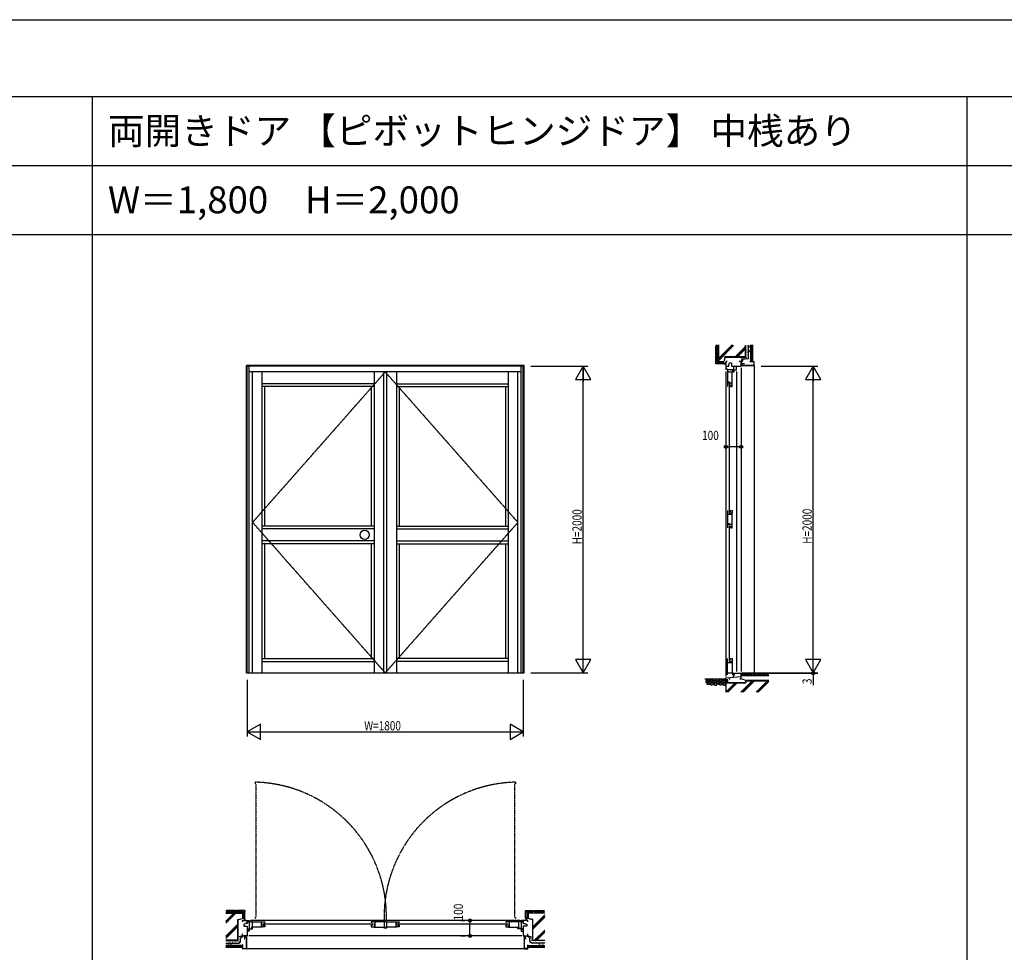
# Model space of a CAD drawing. Extents: x 0 to 29222, y 0 to 20000.
# Drawn here: x 16624 to 23043, y 13918 to 20000 of the extents above; entities that cross this region are included whole.
import ezdxf

# ---------------------------------------------------------------- set-up
doc = ezdxf.new("R2010")
doc.units = 0
doc.linetypes.add('CENTER', pattern=[2, 1.25, -0.25, 0.25, -0.25])
doc.linetypes.add('PHANTOM', pattern=[2.5, 1.25, -0.25, 0.25, -0.25, 0.25, -0.25])
doc.layers.get('0').update_dxf_attribs({"linetype": 'CONTINUOUS'})
for name, color, linetype in [('YKK_A1', 4, 'CONTINUOUS'), ('YKK_A2', 3, 'CONTINUOUS'), ('YKK_B1', 4, 'CONTINUOUS'), ('YKK_C1', 4, 'CONTINUOUS'), ('YKK_F1', 7, 'CONTINUOUS'), ('YKK_N1', 2, 'CONTINUOUS'), ('YKK_Z1', 7, 'CONTINUOUS')]:
    doc.layers.add(name, color=color, linetype=linetype)
doc.styles.add('EXTFONT', font='txt.shx', dxfattribs={"height": 60, "bigfont": 'EXTFONT'})
doc.styles.add('YKK_SGSTYLE1', font='ROMANS.SHX', dxfattribs={"width": 0.8, "bigfont": 'EXTFONT.SHX'})

msp = doc.modelspace()

# ---------------------------------------------------------------- linework, layer by layer
at = {"layer": 'YKK_A1'}
for p, q in [((18102.5, 15740), (18102.5, 17745)), ((19912.5, 17745), (18102.5, 17745)), ((18107.5, 15740), (18107.5, 17745)), ((19907.5, 17740), (18107.5, 17740)), ((18120.5, 15740), (18120.5, 17740)), ((19894.5, 15740), (19894.5, 17740)), ((19907.5, 15740), (19907.5, 17745)), ((19912.5, 15740), (19912.5, 17745)), ((19894.5, 17703), (18120.5, 17703)), ((18142.5, 15740), (18142.5, 17703)), ((18204.5, 15740), (18204.5, 17703)), ((18934.5, 17703), (18934.5, 15740)), ((18998.5, 15740), (18998.5, 17703)), ((19017.1, 15740), (19017.1, 17703)), ((19080.5, 17703), (19080.5, 15740)), ((19810.5, 15740), (19810.5, 17703)), ((19872.5, 15740), (19872.5, 17703)), ((18934.5, 17625), (18204.5, 17625)), ((18934.5, 17607), (18204.5, 17607)), ((18222.5, 16697.5), (18222.5, 17607)), ((18916.5, 17607), (18916.5, 16697.5)), ((19080.5, 17625), (19810.5, 17625)), ((19080.5, 17607), (19810.5, 17607)), ((19098.5, 17607), (19098.5, 16697.5)), ((19792.5, 16697.5), (19792.5, 17607)), ((18934.5, 16697.5), (18204.5, 16697.5)), ((19080.5, 16697.5), (19810.5, 16697.5)), ((18934.5, 16679.5), (18204.5, 16679.5)), ((19080.5, 16679.5), (19810.5, 16679.5)), ((18934.5, 16600.5), (18204.5, 16600.5)), ((18934.5, 16582.5), (18204.5, 16582.5)), ((18222.5, 15833), (18222.5, 16582.5)), ((18916.5, 16582.5), (18916.5, 15833)), ((19080.5, 16600.5), (19810.5, 16600.5)), ((19080.5, 16582.5), (19810.5, 16582.5)), ((19098.5, 16582.5), (19098.5, 15833)), ((19792.5, 15833), (19792.5, 16582.5)), ((18204.5, 15833), (18934.5, 15833)), ((18204.5, 15815), (18934.5, 15815)), ((19810.5, 15833), (19080.5, 15833)), ((19810.5, 15815), (19080.5, 15815)), ((18102.5, 15740), (19912.5, 15740))]:
    msp.add_line(p, q, dxfattribs=at)
at = {"layer": 'YKK_A1', "linetype": 'CENTER'}
for p, q in [((19007.5, 17703), (18142.5, 16721.5)), ((19872.5, 16721.5), (19007.5, 17703)), ((18142.5, 16721.5), (19007.5, 15740)), ((19007.5, 15740), (19872.5, 16721.5))]:
    msp.add_line(p, q, dxfattribs=at)
at = {"layer": 'YKK_A2'}
msp.add_circle((18873, 16640), 30, dxfattribs=at)
at = {"layer": 'YKK_B1', "linetype": 'PHANTOM'}
for p, q in [((18159.5, 15027), (18159.5, 15017)), ((19855.5, 15027), (19855.5, 15017)), ((18164.5, 15017), (18159.5, 15017)), ((18164.5, 15017), (18164.5, 14147)), ((19850.5, 15017), (19850.5, 14147)), ((19850.5, 15017), (19855.5, 15017)), ((18164.5, 14147), (18159.5, 14147)), ((18159.5, 14147), (18159.5, 14137)), ((19850.5, 14147), (19855.5, 14147)), ((19855.5, 14147), (19855.5, 14137))]:
    msp.add_line(p, q, dxfattribs=at)
at = {"layer": 'YKK_B1'}
for p, q in [((18077.5, 14125), (18107.5, 14125)), ((18077.5, 14116), (18077.5, 14125)), ((18107.5, 14125), (18107.5, 14105)), ((18107.5, 14124.9), (18120.5, 14124.9)), ((18120.5, 14124.9), (18120.5, 14055)), ((18124.5, 14122), (18134.5, 14122)), ((19884.5, 14125), (18130.5, 14125)), ((18134.5, 14122), (18134.5, 14117)), ((19004.5, 14122), (19004.5, 14117)), ((19014.5, 14122), (19004.5, 14122)), ((19880.5, 14122), (19880.5, 14117)), ((19890.5, 14122), (19880.5, 14122)), ((19907.5, 14124.9), (19894.5, 14124.9)), ((19894.5, 14124.9), (19894.5, 14055)), ((19907.5, 14125), (19907.5, 14105)), ((19937.5, 14125), (19907.5, 14125)), ((19937.5, 14116), (19937.5, 14125)), ((18095.5, 14103.5), (18084.5, 14101.6)), ((18084.5, 14101.6), (18084.5, 14088.5)), ((18084.5, 14088.5), (18095.5, 14088.5)), ((18107.7, 14105), (18095.5, 14105)), ((18095.5, 14105), (18095.5, 14103.5)), ((18095.5, 14088.5), (18095.5, 14087)), ((18095.5, 14087), (18107.5, 14087)), ((18107.5, 14087), (18107.5, 14025)), ((18107.7, 14105), (18107.7, 14116.9)), ((18107.7, 14116.9), (18120.5, 14116.9)), ((18107.7, 14071), (18142.5, 14071)), ((18107.7, 14065.6), (18120.5, 14065.6)), ((18120.5, 14116), (18128.5, 14116)), ((18135.5, 14077), (18132.5, 14077)), ((18132.5, 14077), (18132.5, 14071)), ((18134.5, 14117), (18222.5, 14117)), ((18204.5, 14081), (18135.5, 14081)), ((18139.2, 14117), (18139.2, 14081)), ((18142.5, 14077), (18139.5, 14077)), ((18142.5, 14071), (18142.5, 14077)), ((18199.5, 14117), (18199.5, 14081)), ((18199.5, 14104), (18202.5, 14104)), ((18200.9, 14100.7), (18200.9, 14096)), ((18200.9, 14096), (18203, 14088.2)), ((18202.5, 14104), (18202.5, 14099.5)), ((18203, 14088.2), (18206.3, 14088.2)), ((18204.5, 14086.9), (18204.5, 14081)), ((18222.5, 14083.6), (18204.5, 14083.6)), ((18206.3, 14088.2), (18206.3, 14083.6)), ((18207.5, 14103.9), (18931.5, 14103.9)), ((18211.5, 14094.9), (18222.5, 14094.9)), ((18217.6, 14112.9), (18222.5, 14112.9)), ((18222.5, 14117), (18222.5, 14112.9)), ((18222.5, 14094.9), (18222.5, 14083.6)), ((18916.5, 14117), (18916.5, 14112.9)), ((19004.5, 14117), (18916.5, 14117)), ((18921.4, 14112.9), (18916.5, 14112.9)), ((18916.5, 14094.9), (18916.5, 14083.6)), ((18927.5, 14094.9), (18916.5, 14094.9)), ((18916.5, 14083.6), (18934.5, 14083.6)), ((18932.7, 14088.2), (18932.7, 14083.6)), ((18936, 14088.2), (18932.7, 14088.2)), ((18934.5, 14086.9), (18934.5, 14081)), ((18934.5, 14081), (19003.5, 14081)), ((18938.1, 14096), (18936, 14088.2)), ((18936.5, 14104), (18936.5, 14099.5)), ((18939.5, 14104), (18936.5, 14104)), ((18938.1, 14100.7), (18938.1, 14096)), ((18939.5, 14117), (18939.5, 14081)), ((18998.5, 14077), (19017.1, 14077)), ((18999.8, 14117), (18999.8, 14081)), ((19007, 14081), (19007, 14077)), ((19010.5, 14117), (19098.5, 14117)), ((19011.2, 14086), (19015.2, 14086)), ((19080.5, 14081), (19011.5, 14081)), ((19015.2, 14117), (19015.2, 14081)), ((19017.1, 14077), (19017.1, 14081)), ((19075.5, 14117), (19075.5, 14081)), ((19075.5, 14104), (19078.5, 14104)), ((19076.9, 14100.7), (19076.9, 14096)), ((19076.9, 14096), (19079, 14088.2)), ((19078.5, 14104), (19078.5, 14099.5)), ((19079, 14088.2), (19082.3, 14088.2)), ((19080.5, 14086.9), (19080.5, 14081)), ((19098.5, 14083.6), (19080.5, 14083.6)), ((19082.3, 14088.2), (19082.3, 14083.6)), ((19083.5, 14103.9), (19807.5, 14103.9)), ((19087.5, 14094.9), (19098.5, 14094.9)), ((19093.6, 14112.9), (19098.5, 14112.9)), ((19098.5, 14117), (19098.5, 14112.9)), ((19098.5, 14094.9), (19098.5, 14083.6)), ((19792.5, 14117), (19792.5, 14112.9)), ((19880.5, 14117), (19792.5, 14117)), ((19797.4, 14112.9), (19792.5, 14112.9)), ((19792.5, 14094.9), (19792.5, 14083.6)), ((19803.5, 14094.9), (19792.5, 14094.9)), ((19792.5, 14083.6), (19810.5, 14083.6)), ((19808.7, 14088.2), (19808.7, 14083.6)), ((19812, 14088.2), (19808.7, 14088.2)), ((19810.5, 14086.9), (19810.5, 14081)), ((19810.5, 14081), (19879.5, 14081)), ((19814.1, 14096), (19812, 14088.2)), ((19812.5, 14104), (19812.5, 14099.5)), ((19815.5, 14104), (19812.5, 14104)), ((19814.1, 14100.7), (19814.1, 14096)), ((19815.5, 14117), (19815.5, 14081)), ((19872.5, 14071), (19872.5, 14077)), ((19872.5, 14077), (19875.5, 14077)), ((19907.3, 14071), (19872.5, 14071)), ((19875.8, 14117), (19875.8, 14081)), ((19879.5, 14077), (19882.5, 14077)), ((19882.5, 14077), (19882.5, 14071)), ((19894.5, 14116), (19886.5, 14116)), ((19907.3, 14116.9), (19894.5, 14116.9)), ((19907.3, 14065.6), (19894.5, 14065.6)), ((19907.3, 14105), (19907.3, 14116.9)), ((19907.3, 14105), (19919.5, 14105)), ((19919.5, 14087), (19907.5, 14087)), ((19907.5, 14087), (19907.5, 14025)), ((19919.5, 14105), (19919.5, 14103.5)), ((19919.5, 14103.5), (19930.5, 14101.6)), ((19919.5, 14088.5), (19919.5, 14087)), ((19930.5, 14088.5), (19919.5, 14088.5)), ((19930.5, 14101.6), (19930.5, 14088.5)), ((18077.5, 14025), (18077.5, 14038)), ((18107.5, 14025), (18077.5, 14025)), ((18089.5, 14005), (18092.5, 14005)), ((18092.5, 14005), (18092.5, 14025)), ((18120.5, 14055), (18107.5, 14055)), ((19897.5, 14025), (18117.5, 14025)), ((19894.5, 14055), (19907.5, 14055)), ((19907.5, 14025), (19937.5, 14025)), ((19922.5, 14005), (19922.5, 14025)), ((19925.5, 14005), (19922.5, 14005)), ((19937.5, 14025), (19937.5, 14038))]:
    msp.add_line(p, q, dxfattribs=at)
at = {"layer": 'YKK_B1', "linetype": 'PHANTOM'}
for centre, start, end in [((18138.3, 14150.6), 358.13022, 88.61391), ((19876.7, 14150.6), 91.38609, 181.86978)]:
    msp.add_arc(centre, 876.7, start, end, dxfattribs=at)
at = {"layer": 'YKK_C1'}
for p, q in [((21236.5, 17770), (21227.5, 17770)), ((21227.5, 17770), (21227.5, 17740)), ((21227.5, 17740), (21247.5, 17740)), ((21227.6, 17740), (21227.6, 17716)), ((21227.6, 17739.8), (21247.5, 17739.8)), ((21227.6, 17722.7), (21235.9, 17722.7)), ((21230.4, 17719.8), (21227.6, 17719.8)), ((21234.4, 17719.8), (21235.9, 17719.8)), ((21235.9, 17722.7), (21235.9, 17718.5)), ((21235.9, 17718.5), (21281.5, 17718.5)), ((21247.5, 17752), (21249, 17752)), ((21247.5, 17739.8), (21247.5, 17752)), ((21249, 17752), (21250.9, 17763)), ((21250.9, 17763), (21264, 17763)), ((21264, 17763), (21264, 17752)), ((21264, 17752), (21265.5, 17752)), ((21265.5, 17752), (21265.5, 17740)), ((21265.5, 17740), (21327.5, 17740)), ((21278.5, 17740), (21278.5, 17718.5)), ((21281.5, 17703), (21281.5, 17718.5)), ((21281.5, 17716), (21297.5, 17716)), ((21297.5, 17716), (21297.5, 17740)), ((21327.5, 17770), (21314.5, 17770)), ((21327.5, 17740), (21327.5, 17770)), ((21347.5, 17755), (21327.5, 17755)), ((21327.5, 17730), (21327.5, 15750)), ((21347.5, 17758), (21347.5, 17755)), ((21227.5, 17706), (21227.5, 15717)), ((21237.6, 17712), (21237.6, 17607)), ((21269.4, 17701), (21237.6, 17701)), ((21269.4, 17702), (21271.5, 17702)), ((21269.4, 17625), (21269.4, 17702)), ((21271.5, 17702), (21271.5, 17712)), ((21275.5, 17713), (21281.5, 17713)), ((21275.5, 17710), (21275.5, 17713)), ((21275.5, 17706), (21275.5, 17703)), ((21275.5, 17703), (21281.5, 17703)), ((21297.5, 17706), (21297.5, 15748)), ((21252.5, 17635), (21237.6, 17635)), ((21248.5, 17627), (21248.5, 17631.9)), ((21248.5, 17631.9), (21269.4, 17631.9)), ((21253, 17627), (21248.5, 17627)), ((21248.5, 17622), (21248.5, 16785)), ((21256.5, 17628.6), (21251.7, 17628.6)), ((21252.5, 17631.9), (21252.5, 17635)), ((21264.2, 17626.5), (21256.5, 17628.6)), ((21257.5, 17618), (21257.5, 17607)), ((21257.5, 17607), (21268.8, 17607)), ((21264.2, 17623.2), (21264.2, 17626.5)), ((21268.8, 17623.2), (21264.2, 17623.2)), ((21265.6, 17625), (21269.4, 17625)), ((21268.8, 17607), (21268.8, 17625)), ((21237.6, 16800), (21237.6, 16685)), ((21252.5, 16772), (21237.6, 16772)), ((21253, 16780), (21248.5, 16780)), ((21248.5, 16780), (21248.5, 16775.1)), ((21248.5, 16775.1), (21269.4, 16775.1)), ((21256.5, 16778.4), (21251.7, 16778.4)), ((21252.5, 16775.1), (21252.5, 16772)), ((21264.2, 16780.5), (21256.5, 16778.4)), ((21257.5, 16789), (21257.5, 16800)), ((21257.5, 16800), (21268.8, 16800)), ((21268.8, 16783.8), (21264.2, 16783.8)), ((21264.2, 16783.8), (21264.2, 16780.5)), ((21265.6, 16782), (21269.4, 16782)), ((21268.8, 16800), (21268.8, 16782)), ((21269.4, 16703), (21269.4, 16782)), ((21252.5, 16713), (21237.6, 16713)), ((21248.5, 16705), (21248.5, 16709.9)), ((21248.5, 16709.9), (21269.4, 16709.9)), ((21253, 16705), (21248.5, 16705)), ((21248.5, 16700), (21248.5, 15818)), ((21256.5, 16706.6), (21251.7, 16706.6)), ((21252.5, 16709.9), (21252.5, 16713)), ((21264.2, 16704.5), (21256.5, 16706.6)), ((21257.5, 16696), (21257.5, 16685)), ((21264.2, 16701.2), (21264.2, 16704.5)), ((21268.8, 16701.2), (21264.2, 16701.2)), ((21265.6, 16703), (21269.4, 16703)), ((21268.8, 16685), (21268.8, 16703)), ((21257.5, 16685), (21268.8, 16685)), ((21237.6, 15728), (21237.6, 15833)), ((21252.5, 15805), (21237.6, 15805)), ((21253, 15813), (21248.5, 15813)), ((21248.5, 15813), (21248.5, 15808.1)), ((21248.5, 15808.1), (21269.4, 15808.1)), ((21256.5, 15811.4), (21251.7, 15811.4)), ((21252.5, 15808.1), (21252.5, 15805)), ((21264.2, 15813.5), (21256.5, 15811.4)), ((21257.5, 15822), (21257.5, 15833)), ((21257.5, 15833), (21268.8, 15833)), ((21268.8, 15816.8), (21264.2, 15816.8)), ((21264.2, 15816.8), (21264.2, 15813.5)), ((21265.6, 15815), (21269.4, 15815)), ((21268.8, 15833), (21268.8, 15815)), ((21269.4, 15815), (21269.4, 15738)), ((21269.4, 15739), (21237.6, 15739)), ((21269.4, 15738), (21271.5, 15738)), ((21271.5, 15738), (21271.5, 15728)), ((21274.5, 15738), (21327.5, 15738)), ((21275.5, 15734), (21275.5, 15738)), ((21275.5, 15730), (21275.5, 15711.2)), ((21275.5, 15726.7), (21283.6, 15726.7)), ((21283.6, 15726.7), (21283.6, 15738)), ((21327.5, 15702), (21327.5, 15740)), ((21227.5, 15707), (21327.5, 15715.7)), ((21227.5, 15695), (21227.5, 15707)), ((21240.5, 15695), (21227.5, 15695)), ((21240.5, 15685), (21240.5, 15695)), ((21250.3, 15709), (21250.3, 15702)), ((21250.3, 15702), (21256.5, 15702)), ((21318.5, 15702), (21327.5, 15702))]:
    msp.add_line(p, q, dxfattribs=at)
at = {"layer": 'YKK_F1'}
for p, q in [((0, 20000), (28681, 20000)), ((0, 19500), (28500, 19500)), ((17100, 0), (17100, 19500)), ((22800, 0), (22800, 19500)), ((0, 19050), (28500, 19050)), ((0, 18600), (28500, 18600))]:
    msp.add_line(p, q, dxfattribs=at)
at = {"layer": 'YKK_N1'}
for p, q in [((19957.5, 17740), (20327.5, 17740)), ((20297.5, 15741), (20297.5, 17739)), ((21457.5, 17740), (21827.5, 17740)), ((21797.5, 15740), (21797.5, 17739)), ((21227.5, 17263.8), (21227.5, 17243.8)), ((21227.5, 17213.8), (21247.5, 17213.8)), ((21307.5, 17213.8), (21247.5, 17213.8)), ((21327.5, 17213.8), (21307.5, 17213.8)), ((21327.5, 17263.8), (21327.5, 17243.8)), ((19957.5, 15740), (20327.5, 15740)), ((21457.5, 15740), (21827.5, 15740)), ((21457.5, 15737), (21827.5, 15737)), ((21797.5, 15740), (21797.5, 15737)), ((21797.5, 15737), (21797.5, 15660.1)), ((18107.5, 15695), (18107.5, 15325)), ((19907.5, 15695), (19907.5, 15325)), ((18107.5, 15355), (19907.5, 15355)), ((19509.1, 14125), (19529.1, 14125)), ((19559.1, 14125), (19559.1, 14105)), ((19559.1, 14045), (19559.1, 14105)), ((19509.1, 14025), (19529.1, 14025)), ((19559.1, 14025), (19559.1, 14045))]:
    msp.add_line(p, q, dxfattribs=at)
at = {"layer": 'YKK_N1', "linetype": 'ByBlock'}
for p, q in [((20297.5, 17740), (20247.5, 17653.4)), ((20297.5, 17740), (20297.5, 17640)), ((20347.5, 17653.4), (20297.5, 17740)), ((21797.5, 17740), (21747.5, 17653.4)), ((21847.5, 17653.4), (21797.5, 17740)), ((21797.5, 17740), (21797.5, 17640)), ((20247.5, 17653.4), (20347.5, 17653.4)), ((21747.5, 17653.4), (21847.5, 17653.4)), ((20247.5, 15826.6), (20297.5, 15740)), ((20347.5, 15826.6), (20247.5, 15826.6)), ((20297.5, 15740), (20297.5, 15840)), ((20297.5, 15740), (20347.5, 15826.6)), ((21747.5, 15826.6), (21797.5, 15740)), ((21847.5, 15826.6), (21747.5, 15826.6)), ((21797.5, 15740), (21797.5, 15840)), ((21797.5, 15740), (21847.5, 15826.6)), ((18194.1, 15405), (18107.5, 15355)), ((18194.1, 15305), (18194.1, 15405)), ((19907.5, 15355), (19820.9, 15405)), ((19820.9, 15405), (19820.9, 15305)), ((18107.5, 15355), (18194.1, 15305)), ((19820.9, 15305), (19907.5, 15355))]:
    msp.add_line(p, q, dxfattribs=at)
at = {"layer": 'YKK_N1', "linetype": 'Continuous'}
for p, q in [((21227.5, 17273.8), (21227.5, 17243.8)), ((21327.5, 17273.8), (21327.5, 17243.8)), ((19499.1, 14125), (19529.1, 14125)), ((19499.1, 14025), (19529.1, 14025))]:
    msp.add_line(p, q, dxfattribs=at)
at = {"layer": 'YKK_N1'}
for centre, radius in [((21227.5, 17213.8), 10), ((21227.5, 17213.8), 10), ((21227.5, 17213.8), 6.5), ((21227.5, 17213.8), 6.5), ((21327.5, 17213.8), 10), ((21327.5, 17213.8), 10), ((21327.5, 17213.8), 6.5), ((21327.5, 17213.8), 6.5), ((21797.5, 15737), 10), ((21797.5, 15737), 10), ((21797.5, 15737), 6.5), ((21797.5, 15737), 6.5), ((19559.1, 14125), 10), ((19559.1, 14125), 10), ((19559.1, 14125), 6.5), ((19559.1, 14125), 6.5), ((19559.1, 14025), 10), ((19559.1, 14025), 10), ((19559.1, 14025), 6.5), ((19559.1, 14025), 6.5)]:
    msp.add_circle(centre, radius, dxfattribs=at)
at = {"layer": 'YKK_Z1', "linetype": 'Continuous'}
for p, q in [((21171.5, 17873), (21162.5, 17873)), ((21162.5, 17813), (21162.5, 17873)), ((21164.5, 17879), (21164.5, 17873)), ((21171.5, 17813), (21171.5, 17873)), ((21177.5, 17770), (21177.5, 17879)), ((21179, 17879), (21179, 17771.5)), ((21179, 17785.8), (21272.2, 17879)), ((21179, 17790), (21267.9, 17879)), ((21179, 17775.9), (21277.5, 17874.4)), ((21289.5, 17801.5), (21356, 17868)), ((21293.7, 17801.5), (21356, 17863.8)), ((21303.6, 17801.5), (21356, 17853.9)), ((21356, 17801.5), (21356, 17877.9)), ((21357.5, 17800), (21357.5, 17877.9)), ((21362.1, 17864.9), (21362.3, 17864.9)), ((21364.3, 17847.4), (21364.5, 17847.4)), ((21365.2, 17850.8), (21365.4, 17850.8)), ((21366.3, 17872.4), (21366.5, 17872.4)), ((21367.2, 17858.3), (21367.4, 17858.3)), ((21368.7, 17863.1), (21368.9, 17863.1)), ((21368.7, 17851.6), (21368.9, 17851.6)), ((21369.4, 17868.6), (21369.6, 17868.6)), ((21378.8, 17852.7), (21379, 17852.7)), ((21379, 17849.8), (21379.2, 17849.8)), ((21380.5, 17860.5), (21380.7, 17860.5)), ((21380.8, 17869.1), (21381, 17869.1)), ((21381.4, 17844.7), (21381.6, 17844.7)), ((21382.9, 17871.2), (21383.1, 17871.2)), ((21384.1, 17847.1), (21384.3, 17847.1)), ((21384.2, 17874.7), (21384.4, 17874.7)), ((21385.4, 17868.7), (21385.6, 17868.7)), ((21385.5, 17872.2), (21385.7, 17872.2)), ((21385.8, 17857), (21386, 17857)), ((21385.9, 17863.2), (21386.1, 17863.2)), ((21386.1, 17849.6), (21386.3, 17849.6)), ((21387, 17844.5), (21387.2, 17844.5)), ((21388.4, 17846.2), (21388.6, 17846.2)), ((21390.5, 17770), (21390.5, 17879)), ((21391, 17770.5), (21391, 17879)), ((21393.2, 17770.5), (21393.2, 17879)), ((21395.4, 17770.5), (21395.4, 17879)), ((21397.6, 17770.5), (21397.6, 17879)), ((21399.8, 17770.5), (21399.8, 17879)), ((21402, 17879), (21402, 17770.5)), ((21402.5, 17770), (21402.5, 17879)), ((21171.5, 17813), (21162.5, 17813)), ((21162.5, 17755), (21162.5, 17805)), ((21171.5, 17805), (21162.5, 17805)), ((21164.5, 17805), (21164.5, 17813)), ((21171.5, 17764), (21171.5, 17805)), ((21221.9, 17801.2), (21213.9, 17771.5)), ((21223, 17800), (21215, 17770)), ((21356, 17801.5), (21222, 17801.5)), ((21223, 17800), (21357.5, 17800)), ((21333.6, 17800), (21327.5, 17769.7)), ((21333.2, 17782.7), (21333.4, 17782.7)), ((21335.6, 17789.4), (21335.8, 17789.4)), ((21336, 17786.3), (21336.2, 17786.3)), ((21338, 17793.1), (21338.2, 17793.1)), ((21340, 17790.7), (21340.2, 17790.7)), ((21340.5, 17789.1), (21340.7, 17789.1)), ((21344.7, 17793.6), (21344.9, 17793.6)), ((21346.2, 17788.9), (21346.4, 17788.9)), ((21347.7, 17794.7), (21347.9, 17794.7)), ((21352.4, 17794.2), (21352.6, 17794.2)), ((21352.8, 17790.5), (21353, 17790.5)), ((21355.7, 17793.3), (21355.9, 17793.3)), ((21355.9, 17790.2), (21356.1, 17790.2)), ((21359, 17793.1), (21359.2, 17793.1)), ((21361.2, 17797.8), (21361.4, 17797.8)), ((21362.5, 17790.2), (21362.7, 17790.2)), ((21364.5, 17823.8), (21364.7, 17823.8)), ((21364.5, 17815.9), (21364.7, 17815.9)), ((21364.5, 17809), (21364.7, 17809)), ((21364.8, 17794), (21365, 17794)), ((21365, 17842.4), (21365.2, 17842.4)), ((21365.6, 17833.5), (21365.8, 17833.5)), ((21367.2, 17803.7), (21367.4, 17803.7)), ((21367.2, 17797.3), (21367.4, 17797.3)), ((21369, 17801.7), (21369.2, 17801.7)), ((21369, 17796), (21369.2, 17796)), ((21369.2, 17819.6), (21369.4, 17819.6)), ((21369.8, 17831.3), (21370, 17831.3)), ((21370.7, 17841.5), (21370.9, 17841.5)), ((21370.9, 17792.2), (21371.1, 17792.2)), ((21371.4, 17810.1), (21371.6, 17810.1)), ((21382.9, 17838.3), (21383.1, 17838.3)), ((21383.3, 17841.3), (21383.5, 17841.3)), ((21385.2, 17841.4), (21385.4, 17841.4)), ((21386, 17837.1), (21386.2, 17837.1)), ((21390.5, 17770), (21390.5, 17785)), ((21212.5, 17755), (21162.5, 17755)), ((21171.5, 17764), (21212.5, 17764)), ((21177.5, 17770), (21215, 17770)), ((21179, 17771.5), (21213.8, 17771.5)), ((21212.5, 17764), (21212.5, 17755)), ((21212.5, 17760.8), (21214.7, 17763)), ((21213.5, 17756), (21212.5, 17755)), ((21213.4, 17756), (21220.4, 17763)), ((21213.5, 17756), (21226.5, 17756)), ((21219, 17756), (21226, 17763)), ((21224.7, 17756), (21227.5, 17758.8)), ((21226.5, 17756), (21227.5, 17755)), ((21327.6, 17747.1), (21329.9, 17755)), ((21331.5, 17754.5), (21329.1, 17746.6)), ((21329.1, 17746.6), (21410.9, 17746.6)), ((21329.1, 17745), (21410.9, 17745)), ((21329.9, 17755), (21331.5, 17754.5)), ((21333.2, 17778.5), (21333.4, 17778.5)), ((21349.2, 17746.6), (21350.8, 17745)), ((21352.9, 17745), (21351.3, 17746.6)), ((21385.5, 17770), (21410.9, 17770)), ((21385.5, 17768.4), (21385.5, 17770)), ((21410.9, 17768.4), (21385.5, 17768.4)), ((21387.9, 17746.6), (21389.5, 17745)), ((21391.6, 17745), (21390, 17746.6)), ((21402.5, 17770), (21390.5, 17770)), ((21402, 17770.5), (21391, 17770.5)), ((21410.9, 17768.4), (21410.9, 17746.6)), ((21412.5, 17750.3), (21410.9, 17751.9)), ((21410.9, 17749.7), (21412.5, 17748.1)), ((21412.5, 17746.6), (21412.5, 17768.4)), ((21412.5, 17745), (21412.5, 15736.5)), ((21332.2, 15736.7), (21327.5, 15736.7)), ((21330.9, 15736.7), (21327.5, 15733.3)), ((21332.5, 15732.7), (21327.5, 15727.7)), ((21332.5, 15737), (21332.2, 15736.7)), ((21332.5, 15736.8), (21332.4, 15736.9)), ((21508.5, 15737), (21332.5, 15737)), ((21332.5, 15737), (21332.5, 15722)), ((21333, 15736.5), (21508.5, 15736.5)), ((21333, 15722), (21347.5, 15736.5)), ((21333, 15722), (21333, 15736.5)), ((21333, 15736.1), (21333.4, 15736.5)), ((21347.1, 15722), (21361.6, 15736.5)), ((21361.3, 15722), (21375.8, 15736.5)), ((21375.4, 15722), (21389.9, 15736.5)), ((21389.6, 15722), (21404.1, 15736.5)), ((21403.7, 15722), (21418.2, 15736.5)), ((21417.9, 15722), (21432.4, 15736.5)), ((21432, 15722), (21446.5, 15736.5)), ((21446.1, 15722), (21460.6, 15736.5)), ((21460.3, 15722), (21474.8, 15736.5)), ((21474.4, 15722), (21488.9, 15736.5)), ((21488.6, 15722), (21503.1, 15736.5)), ((21502.7, 15722), (21508.5, 15727.8)), ((21227.5, 15700), (21091.8, 15700)), ((21227.5, 15695), (21228.1, 15694.4)), ((21227.5, 15675), (21228.1, 15675.6)), ((21355.6, 15675), (21227.5, 15675)), ((21227.5, 15675), (21227.5, 15614.6)), ((21228.1, 15693.9), (21229.2, 15695)), ((21228.1, 15688.2), (21234.9, 15695)), ((21228.1, 15675.6), (21228.1, 15694.4)), ((21228.1, 15682.6), (21237.5, 15692)), ((21228.1, 15676.9), (21237.5, 15686.3)), ((21356.7, 15673.5), (21229, 15673.5)), ((21229, 15614.6), (21229, 15673.5)), ((21229, 15616.9), (21285.6, 15673.5)), ((21231, 15614.6), (21289.9, 15673.5)), ((21231.8, 15675), (21237.5, 15680.7)), ((21240.5, 15695), (21237.5, 15695)), ((21237.5, 15695), (21237.5, 15675)), ((21237.5, 15675), (21240.5, 15675)), ((21240.5, 15675), (21240.5, 15695)), ((21240.9, 15614.6), (21299.8, 15673.5)), ((21325.8, 15614.6), (21399.6, 15688.5)), ((21327.5, 15702.3), (21359.6, 15690)), ((21330, 15614.6), (21403.9, 15688.5)), ((21332.5, 15722), (21508.5, 15722)), ((21339.9, 15614.6), (21413.8, 15688.5)), ((21355.6, 15675), (21359.6, 15690)), ((21360.8, 15688.5), (21356.7, 15673.5)), ((21508.4, 15690), (21359.6, 15690)), ((21360.8, 15688.5), (21508.4, 15688.5)), ((21424.8, 15614.6), (21498.6, 15688.5)), ((21429, 15614.6), (21502.9, 15688.5)), ((21438.9, 15614.6), (21508.5, 15684.2)), ((17974.5, 14188), (17967.5, 14188)), ((18034.5, 14190), (17974.5, 14190)), ((17974.5, 14181), (17974.5, 14190)), ((18034.5, 14181), (18034.5, 14190)), ((18042.5, 14188), (18034.5, 14188)), ((18092.5, 14190), (18042.5, 14190)), ((18042.5, 14181), (18042.5, 14190)), ((18092.5, 14190), (18092.5, 14179)), ((18092.5, 14140), (18092.5, 14187.8)), ((19922.5, 14190), (19972.5, 14190)), ((19922.5, 14190), (19922.5, 14179)), ((19922.5, 14140), (19922.5, 14187.8)), ((19972.5, 14181), (19972.5, 14190)), ((19972.5, 14188), (19980.5, 14188)), ((19980.5, 14190), (20040.5, 14190)), ((19980.5, 14181), (19980.5, 14190)), ((20040.5, 14181), (20040.5, 14190)), ((20040.5, 14188), (20047.5, 14188)), ((18077.5, 14175), (17967.5, 14175)), ((17967.5, 14173.5), (18076, 14173.5)), ((17967.5, 14107.2), (18033.8, 14173.5)), ((17967.5, 14117.1), (18023.9, 14173.5)), ((17967.5, 14121.3), (18019.6, 14173.5)), ((18034.5, 14181), (17974.5, 14181)), ((18083.5, 14181), (18042.5, 14181)), ((18046, 14130.5), (18076, 14138.6)), ((18046, 13996.5), (18046, 14130.5)), ((18047.5, 14129.5), (18077.5, 14137.5)), ((18047.5, 14129.5), (18047.5, 13995)), ((18076, 14173.5), (18076, 14138.6)), ((18077.5, 14175), (18077.5, 14137.5)), ((18083.5, 14181), (18083.5, 14140)), ((18083.5, 14140), (18092.5, 14140)), ((18089.5, 14140), (18084.5, 14135)), ((18091.5, 14136.3), (18084.5, 14129.3)), ((18091.5, 14130.7), (18085.8, 14125)), ((18091.5, 14139), (18092.5, 14140)), ((18091.5, 14139), (18091.5, 14126)), ((18091.5, 14126), (18092.5, 14125)), ((18091.9, 14125.4), (18091.5, 14125)), ((19923.5, 14139), (19922.5, 14140)), ((19931.5, 14140), (19922.5, 14140)), ((19923.5, 14126), (19922.5, 14125)), ((19923.5, 14140), (19923.1, 14139.6)), ((19929.2, 14140), (19923.5, 14134.3)), ((19923.5, 14139), (19923.5, 14126)), ((19930.5, 14135.7), (19923.5, 14128.7)), ((19930.5, 14130), (19925.5, 14125)), ((19931.5, 14181), (19972.5, 14181)), ((19931.5, 14181), (19931.5, 14140)), ((19937.5, 14175), (20047.5, 14175)), ((19937.5, 14175), (19937.5, 14137.5)), ((19967.5, 14129.5), (19937.5, 14137.5)), ((20047.5, 14173.5), (19939, 14173.5)), ((19939, 14173.5), (19939, 14138.6)), ((19969, 14130.5), (19939, 14138.6)), ((19967.5, 14129.5), (19967.5, 13995)), ((20047.5, 14161.8), (19969, 14083.3)), ((20047.5, 14151.9), (19969, 14073.4)), ((20047.5, 14147.6), (19969, 14069.1)), ((19969, 13996.5), (19969, 14130.5)), ((19980.5, 14181), (20040.5, 14181)), ((17967.5, 14022.4), (18046, 14100.9)), ((17967.5, 14018.1), (18046, 14096.6)), ((17967.5, 14008.2), (18046, 14086.7)), ((20047.5, 14062.8), (19981.2, 13996.5)), ((18046, 13996.5), (17967.7, 13996.5)), ((17967.7, 13995), (18047.5, 13995)), ((18077.8, 14025), (18047.3, 14017.2)), ((18052.4, 14010.3), (18052.6, 14010.3)), ((18053, 13994), (18053.2, 13994)), ((18054.3, 14000.2), (18054.5, 14000.2)), ((18056.6, 14010.3), (18056.8, 14010.3)), ((18057.3, 14005.4), (18057.5, 14005.4)), ((18059.5, 14015.9), (18059.7, 14015.9)), ((18061.5, 13996.6), (18061.7, 13996.6)), ((18061.8, 14006.7), (18062, 14006.7)), ((18062.8, 14011.6), (18063, 14011.6)), ((18064.8, 14018.1), (18065, 14018.1)), ((18066.7, 14016.2), (18066.9, 14016.2)), ((18070.3, 14022.4), (18070.5, 14022.4)), ((18074.2, 14021.1), (18074.4, 14021.1)), ((18100.4, 14024.9), (18092.5, 14022.6)), ((18092.5, 14022.6), (18093, 14021)), ((18093, 14021), (18100.9, 14023.4)), ((18100.9, 14023.4), (18100.9, 13941.6)), ((18100.9, 14005.3), (18102.5, 14003.7)), ((18102.5, 14001.6), (18100.9, 14003.2)), ((18102.5, 14023.4), (18102.5, 13941.6)), ((19912.5, 14023.4), (19912.5, 13941.6)), ((19914.1, 14005.3), (19912.5, 14003.7)), ((19912.5, 14001.6), (19914.1, 14003.2)), ((19922, 14021), (19914.1, 14023.4)), ((19914.1, 14023.4), (19914.1, 13941.6)), ((19914.6, 14024.9), (19922.5, 14022.6)), ((19922.5, 14022.6), (19922, 14021)), ((19937.2, 14025), (19967.7, 14017.2)), ((19940.8, 14021.1), (19940.6, 14021.1)), ((19944.7, 14022.4), (19944.5, 14022.4)), ((19948.3, 14016.2), (19948.1, 14016.2)), ((19950.2, 14018.1), (19950, 14018.1)), ((19952.2, 14011.6), (19952, 14011.6)), ((19953.2, 14006.7), (19953, 14006.7)), ((19953.5, 13996.6), (19953.3, 13996.6)), ((19955.5, 14015.9), (19955.3, 14015.9)), ((19957.7, 14005.4), (19957.5, 14005.4)), ((19958.4, 14010.3), (19958.2, 14010.3)), ((19960.7, 14000.2), (19960.5, 14000.2)), ((19962, 13994), (19961.8, 13994)), ((19962.6, 14010.3), (19962.4, 14010.3)), ((20047.3, 13995), (19967.5, 13995)), ((19969, 13996.5), (20047.3, 13996.5)), ((20047.5, 14052.9), (19991.1, 13996.5)), ((20047.5, 14048.7), (19995.4, 13996.5)), ((18077.5, 13962), (17967.4, 13962)), ((18077, 13961.5), (17967.4, 13961.5)), ((18077, 13959.3), (17967.4, 13959.3)), ((18077, 13957.1), (17967.4, 13957.1)), ((18077, 13954.9), (17967.4, 13954.9)), ((18077, 13952.7), (17967.4, 13952.7)), ((17967.4, 13950.5), (18077, 13950.5)), ((18077.5, 13950), (17967.4, 13950)), ((17972.2, 13980.7), (17972.4, 13980.7)), ((17972.9, 13988.2), (17973.1, 13988.2)), ((17974.4, 13970), (17974.6, 13970)), ((17976.2, 13969.7), (17976.4, 13969.7)), ((17977.3, 13973.3), (17977.5, 13973.3)), ((17977.8, 13971), (17978, 13971)), ((17978.8, 13963), (17979, 13963)), ((17979, 13969.2), (17979.2, 13969.2)), ((17979.7, 13984.6), (17979.9, 13984.6)), ((17984.4, 13967.9), (17984.6, 13967.9)), ((17985.2, 13974.6), (17985.4, 13974.6)), ((17987.3, 13964.8), (17987.5, 13964.8)), ((17988.8, 13984.9), (17989, 13984.9)), ((17989.1, 13971.2), (17989.3, 13971.2)), ((17990.1, 13967.6), (17990.3, 13967.6)), ((17991.8, 13980), (17992, 13980)), ((17991.9, 13964.8), (17992.1, 13964.8)), ((17996.8, 13970.7), (17997, 13970.7)), ((17997, 13984.9), (17997.2, 13984.9)), ((17997.1, 13962.4), (17997.3, 13962.4)), ((17997.9, 13969.7), (17998.1, 13969.7)), ((17999.3, 13989.8), (17999.5, 13989.8)), ((18003.2, 13981.3), (18003.4, 13981.3)), ((18010.3, 13990.4), (18010.5, 13990.4)), ((18012.6, 13983.6), (18012.8, 13983.6)), ((18015.2, 13979), (18015.4, 13979)), ((18019.8, 13983.6), (18020, 13983.6)), ((18022.1, 13980), (18022.3, 13980)), ((18027.9, 13989.8), (18028.1, 13989.8)), ((18027.9, 13978.4), (18028.1, 13978.4)), ((18029.9, 13982), (18030.1, 13982)), ((18030.5, 13984.9), (18030.7, 13984.9)), ((18036.7, 13983.3), (18036.9, 13983.3)), ((18037.4, 13979.4), (18037.6, 13979.4)), ((18039, 13989.5), (18039.2, 13989.5)), ((18045.2, 13979.7), (18045.4, 13979.7)), ((18048.1, 13983.9), (18048.3, 13983.9)), ((18053, 13979.4), (18053.2, 13979.4)), ((18054, 13987.2), (18054.2, 13987.2)), ((18056.3, 13978.7), (18056.5, 13978.7)), ((18057.6, 13990.8), (18057.8, 13990.8)), ((18060.5, 13985.9), (18060.7, 13985.9)), ((18077, 13950.5), (18077, 13961.5)), ((18079.1, 13967), (18077.5, 13967)), ((18077.5, 13967), (18077.5, 13941.6)), ((18077.5, 13950), (18077.5, 13962)), ((18079.1, 13941.6), (18079.1, 13967)), ((18079.1, 13941.6), (18100.9, 13941.6)), ((18100.9, 13940), (18079.1, 13940)), ((18100.9, 13976.6), (18102.5, 13975)), ((18102.5, 13972.9), (18100.9, 13974.5)), ((18100.9, 13955.5), (18102.5, 13953.9)), ((18102.5, 13951.7), (18100.9, 13953.3)), ((19914.1, 13940), (18100.9, 13940)), ((19914.1, 13976.6), (19912.5, 13975)), ((19912.5, 13972.9), (19914.1, 13974.5)), ((19914.1, 13955.5), (19912.5, 13953.9)), ((19912.5, 13951.7), (19914.1, 13953.3)), ((19935.9, 13941.6), (19914.1, 13941.6)), ((19914.1, 13940), (19935.9, 13940)), ((19935.9, 13941.6), (19935.9, 13967)), ((19935.9, 13967), (19937.5, 13967)), ((19937.5, 13967), (19937.5, 13941.6)), ((19937.5, 13962), (20047.6, 13962)), ((19937.5, 13950), (19937.5, 13962)), ((19937.5, 13950), (20047.6, 13950)), ((19938, 13961.5), (20047.6, 13961.5)), ((19938, 13950.5), (19938, 13961.5)), ((19938, 13959.3), (20047.6, 13959.3)), ((19938, 13957.1), (20047.6, 13957.1)), ((19938, 13954.9), (20047.6, 13954.9)), ((19938, 13952.7), (20047.6, 13952.7)), ((20047.6, 13950.5), (19938, 13950.5)), ((19954.5, 13985.9), (19954.3, 13985.9)), ((19957.4, 13990.8), (19957.2, 13990.8)), ((19958.7, 13978.7), (19958.5, 13978.7)), ((19961, 13987.2), (19960.8, 13987.2)), ((19962, 13979.4), (19961.8, 13979.4)), ((19966.9, 13983.9), (19966.7, 13983.9)), ((19969.8, 13979.7), (19969.6, 13979.7)), ((19976, 13989.5), (19975.8, 13989.5)), ((19977.6, 13979.4), (19977.4, 13979.4)), ((19978.3, 13983.3), (19978.1, 13983.3)), ((19984.5, 13984.9), (19984.3, 13984.9)), ((19985.1, 13982), (19984.9, 13982)), ((19987.1, 13989.8), (19986.9, 13989.8)), ((19987.1, 13978.4), (19986.9, 13978.4)), ((19992.9, 13980), (19992.7, 13980)), ((19995.2, 13983.6), (19995, 13983.6)), ((19999.8, 13979), (19999.6, 13979)), ((20002.4, 13983.6), (20002.2, 13983.6)), ((20004.7, 13990.4), (20004.5, 13990.4)), ((20011.8, 13981.3), (20011.6, 13981.3)), ((20015.7, 13989.8), (20015.5, 13989.8)), ((20017.1, 13969.7), (20016.9, 13969.7)), ((20017.9, 13962.4), (20017.7, 13962.4)), ((20018, 13984.9), (20017.8, 13984.9)), ((20018.2, 13970.7), (20018, 13970.7)), ((20023.1, 13964.8), (20022.9, 13964.8)), ((20023.2, 13980), (20023, 13980)), ((20024.9, 13967.6), (20024.7, 13967.6)), ((20025.9, 13971.2), (20025.7, 13971.2)), ((20026.2, 13984.9), (20026, 13984.9)), ((20027.7, 13964.8), (20027.5, 13964.8)), ((20029.8, 13974.6), (20029.6, 13974.6)), ((20030.6, 13967.9), (20030.4, 13967.9)), ((20035.2, 13971), (20035, 13971)), ((20035.3, 13984.6), (20035.1, 13984.6)), ((20035.7, 13973.3), (20035.5, 13973.3)), ((20036, 13969.2), (20035.8, 13969.2)), ((20036.2, 13963), (20036, 13963)), ((20036.7, 13969.7), (20036.5, 13969.7)), ((20038.5, 13970), (20038.3, 13970)), ((20042.1, 13988.2), (20041.9, 13988.2)), ((20042.8, 13980.7), (20042.6, 13980.7))]:
    msp.add_line(p, q, dxfattribs=at)
at = {"layer": 'YKK_Z1'}
for centre, radius, start, end in [((21381.7, 17844.9), 8.94, 202.09745, 349.89545), ((17996.8, 13969.9), 7.91, 273.39182, 85.76877), ((20018.2, 13969.9), 7.91, 94.23123, 266.60818)]:
    msp.add_arc(centre, radius, start, end, dxfattribs=at)
at = {"layer": 'YKK_Z1', "linetype": 'Continuous'}
for centre, start, end in [((21329.1, 17746.6), 163.30076, 270), ((21410.9, 17768.4), 0, 90), ((21410.9, 17746.6), 270, 0), ((18100.9, 14023.4), 0, 106.69924), ((19914.1, 14023.4), 73.30076, 180), ((18079.1, 13941.6), 180, 270), ((18100.9, 13941.6), 270, 0), ((19914.1, 13941.6), 180, 270), ((19935.9, 13941.6), 270, 0)]:
    msp.add_arc(centre, 1.6, start, end, dxfattribs=at)
for points in [[(21372.8, 17877.5), (21373.7, 17846.6), (21373.7, 17802.8), (21373.4, 17787.5), (21363.1, 17787.2), (21350.8, 17786.9), (21342.5, 17785.4), (21337.2, 17777.8), (21327.5, 17764.8)], [(17967.4, 13978), (17993, 13977.8), (18016.9, 13977.8), (18046.5, 13977.4), (18059.6, 13980.9), (18064.4, 13993.1), (18065.7, 14009.7), (18071.9, 14016.8), (18079.4, 14021.7), (18081.1, 14023)], [(20047.6, 13978), (20022, 13977.8), (19998.1, 13977.8), (19968.5, 13977.4), (19955.4, 13980.9), (19950.6, 13993.1), (19949.3, 14009.7), (19943.1, 14016.8), (19935.6, 14021.7), (19933.9, 14023)]]:
    msp.add_spline(points, degree=3, dxfattribs=at)
for points, start_tangent, end_tangent in [([(21098.9, 15691.9), (21104.6, 15691), (21107.9, 15688.2), (21109, 15677.8), (21101.7, 15676.8), (21097.2, 15679.1), (21096.7, 15682.2), (21098.9, 15691.9)], (0.999316, -0.036967), (0.999316, -0.036967)), ([(21098.5, 15696.1), (21101.6, 15699.2), (21106.3, 15698.2), (21108.9, 15695.8), (21106.5, 15691.4), (21103.5, 15692.1), (21098.5, 15696.1)], (0.20357, 0.97906), (0.20357, 0.97906)), ([(21103.9, 15666.2), (21104.4, 15673), (21107.4, 15674.8), (21108.8, 15673.2), (21108.9, 15666.2), (21106.9, 15665.2), (21105.7, 15665.5), (21103.9, 15666.2)], (-0.477968, 0.878377), (-0.477968, 0.878377)), ([(21106.5, 15690.4), (21110, 15695.3), (21115, 15694.5), (21116.4, 15689.5), (21112.3, 15683.6), (21106.1, 15687.3), (21106.5, 15690.4)], (0.036588, 0.99933), (0.036588, 0.99933)), ([(21112.2, 15666.8), (21110.7, 15672.4), (21113, 15678.6), (21116.8, 15680.7), (21121.3, 15677.5), (21122.4, 15670.9), (21119.6, 15666.6), (21112.2, 15666.8)], (-0.656063, 0.754706), (-0.656063, 0.754706)), ([(21114.6, 15684.6), (21115.6, 15681.8), (21120.7, 15680.4), (21124.7, 15682.6), (21125.4, 15685.9), (21123.6, 15689.6), (21114.6, 15684.6)], (-0.335896, -0.941899), (-0.335896, -0.941899)), ([(21117.2, 15693.2), (21119.7, 15696.3), (21124.6, 15699.4), (21129.6, 15699.3), (21129.5, 15696.1), (21125.8, 15691.7), (21121.1, 15689.8), (21117.2, 15693.2)], (0.466464, 0.88454), (0.466464, 0.88454)), ([(21122.9, 15668.1), (21125.2, 15670.6), (21131.2, 15670.1), (21128.1, 15664), (21125.5, 15664.5), (21122.9, 15668.1)], (-0.20244, 0.979295), (-0.20244, 0.979295)), ([(21124.9, 15681.4), (21123.3, 15678), (21124.5, 15673.8), (21127.7, 15671.7), (21131.1, 15671.8), (21135.9, 15676.8), (21135.1, 15680.6), (21131.5, 15683.6), (21124.9, 15681.4)], (-0.779474, -0.626435), (-0.779474, -0.626435)), ([(21126.9, 15691.2), (21128, 15686.1), (21132.5, 15683.5), (21136.2, 15683), (21139.2, 15685.6), (21139.9, 15692.1), (21138.5, 15695.3), (21130.9, 15696.9), (21128.3, 15695.5), (21126.9, 15691.2)], (-0.272626, -0.96212), (-0.272626, -0.96212)), ([(21136.1, 15674.9), (21141.2, 15674.9), (21143.8, 15673), (21145.2, 15668.8), (21142, 15663.6), (21132.2, 15662.4), (21130.2, 15667.5), (21136.1, 15674.9)], (0.972663, 0.232219), (0.972663, 0.232219)), ([(21137.8, 15696.2), (21140.8, 15699.4), (21145.5, 15698.3), (21148.1, 15695.9), (21145.8, 15691.5), (21142.7, 15692.2), (21137.8, 15696.2)], (0.20357, 0.97906), (0.20357, 0.97906)), ([(21141, 15690.5), (21146.7, 15689.5), (21150.1, 15686.7), (21151.2, 15676.3), (21143.8, 15675.4), (21139.4, 15677.6), (21138.8, 15680.8), (21141, 15690.5)], (0.999316, -0.036967), (0.999316, -0.036967)), ([(21146.1, 15664.8), (21146.5, 15671.6), (21149.5, 15673.3), (21150.9, 15671.8), (21151.1, 15664.8), (21149, 15663.8), (21147.8, 15664), (21146.1, 15664.8)], (-0.477968, 0.878377), (-0.477968, 0.878377)), ([(21152.3, 15699.4), (21149.6, 15693.1), (21153, 15688.2), (21161.3, 15689.9), (21165.9, 15690.9), (21166.1, 15697.5), (21162.1, 15699.6), (21152.3, 15699.4)], (-0.803514, -0.595285), (-0.803514, -0.595285)), ([(21155.2, 15662.2), (21154.7, 15669.3), (21158.8, 15673.8), (21166.1, 15673.8), (21169, 15667.6), (21166.5, 15660.9), (21161.4, 15660.5), (21155.2, 15662.2)], (-0.470041, 0.882645), (-0.470041, 0.882645)), ([(21158.4, 15688.1), (21154.7, 15682.8), (21156.7, 15676.6), (21161.6, 15675.3), (21168.2, 15678.3), (21166.3, 15684), (21162.6, 15688.1), (21158.4, 15688.1)], (-0.93615, -0.351602), (-0.93615, -0.351602)), ([(21167.2, 15698.2), (21172.9, 15699.8), (21178.9, 15698.2), (21184.2, 15694.3), (21181, 15691), (21172.3, 15685.4), (21166.8, 15688.8), (21167.2, 15698.2)], (0.850922, 0.525292), (0.850922, 0.525292)), ([(21171, 15668), (21169.5, 15673.6), (21171.8, 15679.8), (21175.5, 15681.9), (21180, 15678.7), (21181.2, 15672.1), (21178.3, 15667.8), (21171, 15668)], (-0.656063, 0.754706), (-0.656063, 0.754706)), ([(21173.4, 15685.8), (21174.4, 15683), (21179.4, 15681.6), (21183.4, 15683.8), (21184.2, 15687.1), (21182.4, 15690.8), (21173.4, 15685.8)], (-0.335896, -0.941899), (-0.335896, -0.941899)), ([(21181.7, 15668.4), (21184, 15670.9), (21189.9, 15670.4), (21186.9, 15664.3), (21184.3, 15664.8), (21181.7, 15668.4)], (-0.20244, 0.979295), (-0.20244, 0.979295)), ([(21183.7, 15681.7), (21182, 15678.3), (21183.2, 15674.1), (21186.5, 15672), (21189.8, 15672.1), (21194.7, 15677.1), (21193.8, 15680.9), (21190.2, 15683.9), (21183.7, 15681.7)], (-0.779474, -0.626435), (-0.779474, -0.626435)), ([(21185.7, 15691.5), (21186.8, 15686.4), (21191.2, 15683.8), (21195, 15683.3), (21197.9, 15685.9), (21198.7, 15692.4), (21197.3, 15695.6), (21189.7, 15697.2), (21187.1, 15695.8), (21185.7, 15691.5)], (-0.272626, -0.96212), (-0.272626, -0.96212)), ([(21194.9, 15675.2), (21200, 15675.2), (21202.6, 15673.3), (21204, 15669.1), (21200.7, 15663.9), (21191, 15662.7), (21189, 15667.8), (21194.9, 15675.2)], (0.972663, 0.232219), (0.972663, 0.232219)), ([(21196.5, 15696.5), (21199.6, 15699.7), (21204.3, 15698.6), (21206.9, 15696.2), (21204.5, 15691.8), (21201.5, 15692.5), (21196.5, 15696.5)], (0.20357, 0.97906), (0.20357, 0.97906)), ([(21199.8, 15690.8), (21205.5, 15689.8), (21208.9, 15687), (21209.9, 15676.6), (21202.6, 15675.7), (21198.1, 15677.9), (21197.6, 15681.1), (21199.8, 15690.8)], (0.999316, -0.036967), (0.999316, -0.036967)), ([(21204.8, 15665.1), (21205.3, 15671.9), (21208.3, 15673.6), (21209.7, 15672.1), (21209.8, 15665.1), (21207.8, 15664.1), (21206.6, 15664.3), (21204.8, 15665.1)], (-0.477968, 0.878377), (-0.477968, 0.878377)), ([(21211.2, 15698.8), (21208.5, 15692.6), (21211.9, 15687.6), (21220.2, 15689.3), (21224.8, 15690.3), (21225, 15696.9), (21221, 15699), (21211.2, 15698.8)], (-0.803514, -0.595285), (-0.803514, -0.595285)), ([(21213.1, 15661.6), (21212.5, 15668.7), (21216.7, 15673.3), (21224, 15673.3), (21226.8, 15667.1), (21224.4, 15660.3), (21219.3, 15659.9), (21213.1, 15661.6)], (-0.470041, 0.882645), (-0.470041, 0.882645)), ([(21217.3, 15687.5), (21213.6, 15682.3), (21215.6, 15676.1), (21220.5, 15674.8), (21227.1, 15677.8), (21225.2, 15683.4), (21221.5, 15687.5), (21217.3, 15687.5)], (-0.93615, -0.351602), (-0.93615, -0.351602))]:
    msp.add_spline(points, degree=3, dxfattribs=dict(at, start_tangent=start_tangent, end_tangent=end_tangent))

# ---------------------------------------------------------------- texts
at = {"style": 'EXTFONT'}
for s, p in [('両開きドア 【ピボットヒンジドア】 中桟あり', (17200, 19187.5)), ('W＝1,800\u3000H＝2,000', (17200, 18737.5))]:
    msp.add_text(s, height=175, dxfattribs=at).set_placement(p)
at = {"layer": 'YKK_N1', "style": 'YKK_SGSTYLE1', "width": 0.8}
for s, p in [('100', (21072.8, 17258.8)), ('W=1800', (18870.6, 15365))]:
    msp.add_text(s, height=60, dxfattribs=at).set_placement(p)
for s, p in [('H=2000', (20287.5, 16577.9)), ('H=2000', (21787.5, 16581.5)), ('3', (21787.5, 15666.8)), ('100', (19514.1, 14125.5))]:
    msp.add_text(s, height=60, rotation=90, dxfattribs=at).set_placement(p)
at = {"layer": 'YKK_Z1', "width": 0.8}
for s, height, p in [('▼F.L', 6, (21496.9, 15738.3)), ('▽Ｓ.Ｌ', 5.54, (21491.6, 15690.1))]:
    msp.add_text(s, height=height, dxfattribs=at).set_placement(p)

doc.saveas('drawing.dxf')
